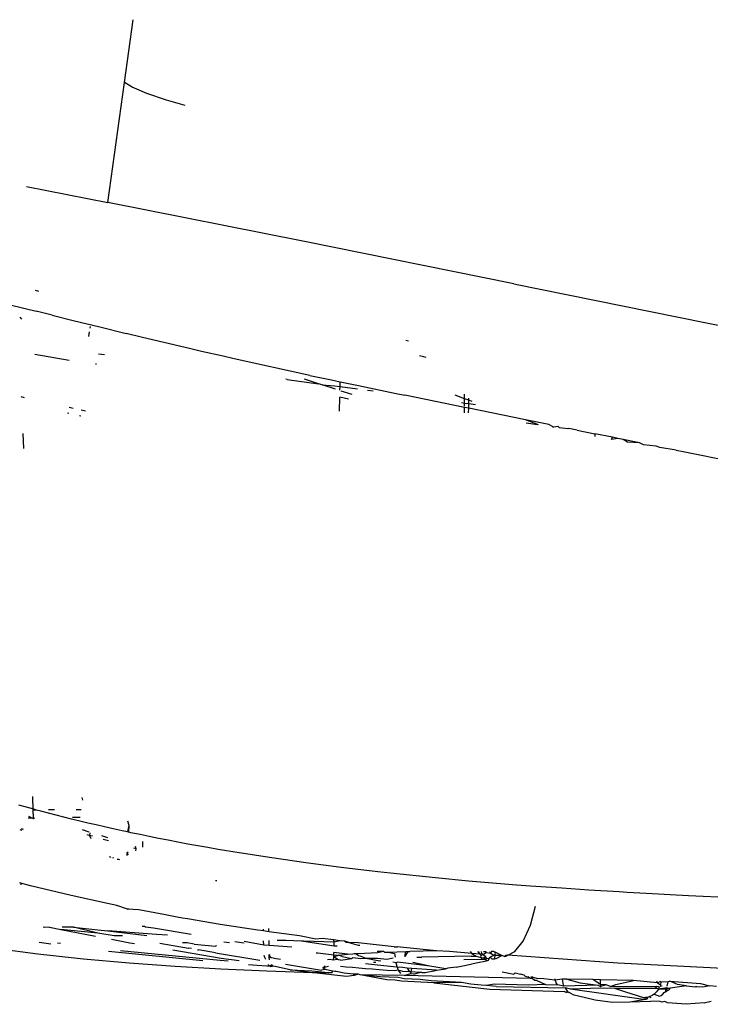
# Model space of a CAD drawing. Units: millimetres. Extents: x 130 to 7211, y 334 to 3468.
# Drawn here: x 1255 to 1275, y 1457 to 1485 of the extents above; entities that cross this region are included whole.
import ezdxf

# ---------------------------------------------------------------- set-up
doc = ezdxf.new("R2010")
doc.units = ezdxf.units.MM

msp = doc.modelspace()

# ---------------------------------------------------------------- linework, layer by layer
for p, q in [((1258.068, 1483.219), (1258.317, 1485.005)), ((1257.591, 1479.806), (1258.068, 1483.219)), ((1258.291, 1483.087), (1258.068, 1483.219)), ((1258.709, 1482.908), (1258.291, 1483.087)), ((1259.265, 1482.716), (1258.709, 1482.908)), ((1259.795, 1482.561), (1259.265, 1482.716)), ((1255.28, 1480.262), (1257.591, 1479.806)), ((1263.146, 1478.7), (1257.591, 1479.806)), ((1269.151, 1477.491), (1263.146, 1478.7)), ((1269.151, 1477.491), (1284.461, 1474.375)), ((1255.636, 1477.269), (1255.538, 1477.301)), ((1254.816, 1476.896), (1255.558, 1476.709)), ((1255.146, 1476.486), (1255.105, 1476.538)), ((1256.007, 1476.596), (1255.558, 1476.709)), ((1256.007, 1476.596), (1256.608, 1476.447)), ((1256.608, 1476.447), (1257.363, 1476.261)), ((1257.092, 1476.231), (1257.098, 1476.274)), ((1257.363, 1476.261), (1258.121, 1476.076)), ((1257.059, 1475.992), (1257.077, 1476.124)), ((1258.579, 1475.966), (1258.121, 1476.076)), ((1259.19, 1475.82), (1258.579, 1475.966)), ((1259.956, 1475.639), (1259.19, 1475.82)), ((1266.072, 1475.884), (1266.156, 1475.864)), ((1255.52, 1475.485), (1256.498, 1475.321)), ((1257.496, 1475.467), (1257.331, 1475.49)), ((1260.263, 1475.568), (1259.956, 1475.639)), ((1260.878, 1475.426), (1260.263, 1475.568)), ((1261.186, 1475.356), (1260.878, 1475.426)), ((1266.586, 1475.409), (1266.469, 1475.44)), ((1266.653, 1475.391), (1266.586, 1475.409)), ((1257.272, 1475.201), (1257.245, 1475.204)), ((1263.343, 1474.884), (1261.186, 1475.356)), ((1263.343, 1474.884), (1263.959, 1474.753)), ((1262.697, 1474.767), (1262.664, 1474.774)), ((1262.697, 1474.767), (1263.589, 1474.648)), ((1263.589, 1474.648), (1263.19, 1474.778)), ((1263.695, 1474.613), (1263.589, 1474.648)), ((1264.072, 1474.492), (1263.695, 1474.613)), ((1263.695, 1474.613), (1264.045, 1474.587)), ((1263.959, 1474.753), (1264.208, 1474.701)), ((1264.045, 1474.587), (1264.204, 1474.566)), ((1264.202, 1474.466), (1264.204, 1474.566)), ((1264.204, 1474.566), (1264.208, 1474.701)), ((1264.204, 1474.566), (1264.704, 1474.499)), ((1264.208, 1474.701), (1264.727, 1474.593)), ((1264.727, 1474.593), (1265.799, 1474.372)), ((1264.546, 1474.339), (1264.24, 1474.438)), ((1264.985, 1474.462), (1265.144, 1474.441)), ((1265.799, 1474.372), (1266.045, 1474.322)), ((1267.749, 1473.974), (1266.045, 1474.322)), ((1267.749, 1474.22), (1267.475, 1474.318)), ((1267.749, 1474.22), (1267.749, 1474.349)), ((1255.224, 1474.249), (1255.133, 1474.27)), ((1264.186, 1473.863), (1264.196, 1474.266)), ((1264.446, 1474.207), (1264.196, 1474.266)), ((1267.663, 1474.108), (1267.749, 1474.096)), ((1267.749, 1474.096), (1267.749, 1474.22)), ((1267.871, 1474.176), (1267.749, 1474.22)), ((1267.749, 1474.012), (1267.749, 1474.096)), ((1267.749, 1474.096), (1267.868, 1474.081)), ((1267.865, 1473.95), (1267.868, 1474.081)), ((1267.868, 1474.081), (1267.871, 1474.176)), ((1267.868, 1474.081), (1268.058, 1474.056)), ((1267.871, 1474.176), (1267.872, 1474.232)), ((1267.967, 1474.142), (1267.871, 1474.176)), ((1256.484, 1473.798), (1256.446, 1473.806)), ((1256.61, 1473.945), (1256.498, 1473.97)), ((1256.83, 1473.722), (1256.788, 1473.731)), ((1256.955, 1473.869), (1256.839, 1473.895)), ((1267.749, 1473.815), (1267.749, 1473.974)), ((1267.865, 1473.95), (1267.749, 1473.974)), ((1267.861, 1473.818), (1267.865, 1473.95)), ((1269.483, 1473.622), (1267.865, 1473.95)), ((1269.854, 1473.478), (1269.483, 1473.622)), ((1270.145, 1473.488), (1269.483, 1473.622)), ((1269.826, 1473.476), (1269.497, 1473.52)), ((1270.253, 1473.427), (1270.145, 1473.488)), ((1255.2, 1472.807), (1255.189, 1473.233)), ((1270.253, 1473.427), (1270.281, 1473.414)), ((1270.408, 1473.434), (1270.281, 1473.414)), ((1270.448, 1473.392), (1270.408, 1473.434)), ((1270.687, 1473.36), (1270.448, 1473.392)), ((1270.717, 1473.372), (1270.687, 1473.36)), ((1270.956, 1473.324), (1270.717, 1473.372)), ((1270.956, 1473.324), (1271.456, 1473.223)), ((1271.456, 1473.223), (1271.456, 1473.141)), ((1271.955, 1473.122), (1271.456, 1473.223)), ((1271.955, 1473.122), (1271.918, 1473.062)), ((1272.11, 1473.091), (1271.918, 1473.062)), ((1272.11, 1473.091), (1271.955, 1473.122)), ((1272.265, 1473.06), (1272.11, 1473.091)), ((1272.73, 1472.966), (1272.265, 1473.06)), ((1272.38, 1472.984), (1272.265, 1473.06)), ((1272.73, 1472.966), (1272.38, 1472.984)), ((1272.841, 1472.907), (1272.73, 1472.966)), ((1273.196, 1472.873), (1272.841, 1472.907)), ((1273.303, 1472.83), (1273.196, 1472.873)), ((1273.765, 1472.753), (1273.303, 1472.83)), ((1273.765, 1472.753), (1273.972, 1472.716)), ((1273.972, 1472.716), (1285.396, 1470.412)), ((1255.47, 1462.516), (1255.462, 1462.902)), ((1256.879, 1462.796), (1256.864, 1462.869)), ((1255.281, 1462.594), (1255.058, 1462.652)), ((1255.485, 1462.538), (1255.281, 1462.594)), ((1255.565, 1462.516), (1255.47, 1462.516)), ((1255.478, 1462.295), (1255.47, 1462.516)), ((1255.565, 1462.516), (1255.485, 1462.538)), ((1255.693, 1462.482), (1255.565, 1462.516)), ((1256.082, 1462.52), (1255.905, 1462.519)), ((1256.84, 1462.525), (1256.695, 1462.524)), ((1255.325, 1462.294), (1255.419, 1462.294)), ((1255.419, 1462.294), (1255.348, 1462.33)), ((1255.479, 1462.265), (1255.419, 1462.294)), ((1255.479, 1462.265), (1255.478, 1462.295)), ((1255.479, 1462.265), (1255.508, 1462.295)), ((1255.905, 1462.426), (1255.693, 1462.482)), ((1256.121, 1462.369), (1255.905, 1462.426)), ((1256.341, 1462.313), (1256.121, 1462.369)), ((1256.565, 1462.257), (1256.341, 1462.313)), ((1256.794, 1462.201), (1256.565, 1462.257)), ((1256.808, 1462.3), (1256.586, 1462.299)), ((1255.128, 1461.994), (1255.183, 1461.975)), ((1257.026, 1462.145), (1256.794, 1462.201)), ((1256.865, 1461.958), (1257.051, 1461.9)), ((1257.263, 1462.09), (1257.026, 1462.145)), ((1257.504, 1462.034), (1257.263, 1462.09)), ((1257.75, 1461.979), (1257.504, 1462.034)), ((1257.999, 1461.924), (1257.75, 1461.979)), ((1258.194, 1462.086), (1258.151, 1461.891)), ((1258.159, 1462.21), (1258.194, 1462.086)), ((1258.194, 1462.086), (1258.188, 1461.883)), ((1255.154, 1461.935), (1255.101, 1461.952)), ((1257.074, 1461.793), (1257.01, 1461.813)), ((1257.08, 1461.866), (1257.074, 1461.793)), ((1257.163, 1461.768), (1257.074, 1461.793)), ((1257.074, 1461.793), (1257.115, 1461.709)), ((1257.414, 1461.787), (1257.59, 1461.734)), ((1257.617, 1461.639), (1257.467, 1461.681)), ((1258.151, 1461.891), (1257.999, 1461.924)), ((1258.188, 1461.883), (1258.151, 1461.891)), ((1258.253, 1461.869), (1258.188, 1461.883)), ((1258.512, 1461.815), (1258.253, 1461.869)), ((1258.774, 1461.761), (1258.512, 1461.815)), ((1259.041, 1461.707), (1258.774, 1461.761)), ((1259.313, 1461.654), (1259.041, 1461.707)), ((1258.398, 1461.416), (1258.332, 1461.435)), ((1258.398, 1461.416), (1258.387, 1461.475)), ((1258.39, 1461.358), (1258.398, 1461.416)), ((1258.581, 1461.619), (1258.577, 1461.458)), ((1259.589, 1461.602), (1259.313, 1461.654)), ((1259.869, 1461.549), (1259.589, 1461.602)), ((1260.154, 1461.498), (1259.869, 1461.549)), ((1260.443, 1461.447), (1260.154, 1461.498)), ((1260.736, 1461.396), (1260.443, 1461.447)), ((1261.335, 1461.297), (1260.736, 1461.396)), ((1257.629, 1461.195), (1257.661, 1461.186)), ((1257.677, 1461.166), (1257.661, 1461.186)), ((1257.724, 1461.167), (1257.755, 1461.157)), ((1257.862, 1461.113), (1257.898, 1461.114)), ((1257.898, 1461.114), (1257.924, 1461.107)), ((1258.136, 1461.29), (1258.134, 1461.22)), ((1258.173, 1461.318), (1258.136, 1461.29)), ((1258.136, 1461.29), (1258.171, 1461.24)), ((1262.266, 1461.152), (1261.335, 1461.297)), ((1262.584, 1461.105), (1262.266, 1461.152)), ((1263.233, 1461.013), (1262.584, 1461.105)), ((1264.239, 1460.88), (1263.233, 1461.013)), ((1265.281, 1460.755), (1264.239, 1460.88)), ((1265.637, 1460.715), (1265.281, 1460.755)), ((1266.916, 1460.582), (1265.637, 1460.715)), ((1267.861, 1460.494), (1266.916, 1460.582)), ((1255.115, 1460.433), (1255.083, 1460.441)), ((1255.115, 1460.433), (1255.116, 1460.384)), ((1255.392, 1460.361), (1255.115, 1460.433)), ((1256.553, 1460.082), (1255.392, 1460.361)), ((1260.661, 1460.507), (1260.695, 1460.513)), ((1269.228, 1460.381), (1267.861, 1460.494)), ((1269.628, 1460.351), (1269.228, 1460.381)), ((1270.514, 1460.289), (1269.628, 1460.351)), ((1271.286, 1460.239), (1270.514, 1460.289)), ((1257.584, 1459.855), (1256.553, 1460.082)), ((1272.145, 1460.186), (1271.286, 1460.239)), ((1272.373, 1460.172), (1272.145, 1460.186)), ((1273.091, 1460.132), (1272.373, 1460.172)), ((1273.596, 1460.105), (1273.091, 1460.132)), ((1274.124, 1460.078), (1273.596, 1460.105)), ((1275.539, 1460.011), (1274.124, 1460.078)), ((1257.855, 1459.8), (1257.584, 1459.855)), ((1257.855, 1459.8), (1257.828, 1459.788)), ((1258.158, 1459.697), (1257.855, 1459.8)), ((1269.621, 1459.238), (1269.762, 1459.781)), ((1258.158, 1459.697), (1258.18, 1459.713)), ((1258.48, 1459.673), (1258.158, 1459.697)), ((1259.24, 1459.529), (1258.48, 1459.673)), ((1259.567, 1459.47), (1259.24, 1459.529)), ((1259.718, 1459.443), (1259.567, 1459.47)), ((1259.861, 1459.419), (1259.718, 1459.443)), ((1255.791, 1459.177), (1255.751, 1459.183)), ((1255.935, 1459.183), (1255.791, 1459.177)), ((1255.935, 1459.183), (1256.253, 1459.121)), ((1256.622, 1459.183), (1256.296, 1459.183)), ((1256.622, 1459.183), (1257.315, 1459.105)), ((1257.307, 1459.014), (1256.622, 1459.183)), ((1258.635, 1459.2), (1258.569, 1459.198)), ((1258.665, 1459.18), (1258.635, 1459.2)), ((1258.891, 1459.153), (1258.665, 1459.18)), ((1259.964, 1458.97), (1258.891, 1459.153)), ((1260.796, 1459.263), (1259.861, 1459.419)), ((1261.86, 1459.101), (1260.796, 1459.263)), ((1269.415, 1458.785), (1269.621, 1459.238)), ((1256.253, 1459.121), (1257.24, 1458.929)), ((1257.307, 1459.014), (1256.253, 1459.121)), ((1257.777, 1458.935), (1257.307, 1459.014)), ((1257.315, 1459.105), (1257.591, 1459.078)), ((1258.982, 1458.974), (1257.591, 1459.078)), ((1257.591, 1459.078), (1258.708, 1458.949)), ((1258.009, 1458.938), (1257.777, 1458.935)), ((1259.294, 1458.955), (1258.982, 1458.974)), ((1262.022, 1459.076), (1261.86, 1459.101)), ((1262.022, 1459.076), (1262.021, 1459.122)), ((1262.18, 1459.051), (1262.022, 1459.076)), ((1262.18, 1459.051), (1262.178, 1459.143)), ((1263.051, 1458.938), (1262.18, 1459.051)), ((1263.519, 1458.843), (1263.051, 1458.938)), ((1255.975, 1458.702), (1255.642, 1458.747)), ((1256.165, 1458.735), (1256.251, 1458.724)), ((1257.698, 1458.839), (1258.22, 1458.737)), ((1258.22, 1458.737), (1258.354, 1458.715)), ((1259.071, 1458.723), (1259.889, 1458.582)), ((1259.854, 1458.739), (1259.718, 1458.736)), ((1260.054, 1458.703), (1259.854, 1458.739)), ((1260.054, 1458.703), (1260.658, 1458.642)), ((1260.692, 1458.651), (1260.658, 1458.642)), ((1260.898, 1458.762), (1261.055, 1458.748)), ((1261.345, 1458.75), (1261.209, 1458.769)), ((1261.403, 1458.738), (1261.345, 1458.75)), ((1261.479, 1458.73), (1261.403, 1458.738)), ((1262.032, 1458.674), (1261.476, 1458.778)), ((1262.032, 1458.674), (1262.029, 1458.795)), ((1262.189, 1458.658), (1262.032, 1458.674)), ((1262.189, 1458.658), (1262.186, 1458.8)), ((1262.833, 1458.609), (1262.189, 1458.658)), ((1262.671, 1458.799), (1262.414, 1458.808)), ((1263.111, 1458.784), (1262.671, 1458.799)), ((1263.168, 1458.783), (1263.111, 1458.784)), ((1264.032, 1458.758), (1263.168, 1458.783)), ((1263.168, 1458.783), (1264.037, 1458.648)), ((1263.695, 1458.858), (1263.519, 1458.843)), ((1264.029, 1458.818), (1263.695, 1458.858)), ((1264.199, 1458.798), (1264.029, 1458.818)), ((1264.032, 1458.758), (1264.029, 1458.818)), ((1264.199, 1458.798), (1264.032, 1458.758)), ((1264.037, 1458.648), (1264.032, 1458.758)), ((1264.037, 1458.648), (1264.118, 1458.65)), ((1264.328, 1458.783), (1264.199, 1458.798)), ((1264.371, 1458.778), (1264.328, 1458.783)), ((1264.379, 1458.748), (1264.328, 1458.783)), ((1264.454, 1458.746), (1264.371, 1458.778)), ((1264.454, 1458.746), (1264.379, 1458.748)), ((1264.719, 1458.74), (1264.454, 1458.746)), ((1264.454, 1458.746), (1264.721, 1458.67)), ((1265.231, 1458.684), (1264.719, 1458.74)), ((1264.721, 1458.67), (1264.766, 1458.671)), ((1265.739, 1458.62), (1265.231, 1458.684)), ((1265.739, 1458.62), (1265.84, 1458.622)), ((1266.008, 1458.605), (1265.84, 1458.622)), ((1266.952, 1458.514), (1266.008, 1458.605)), ((1269.173, 1458.486), (1269.415, 1458.785)), ((1255.602, 1458.416), (1254.303, 1458.589)), ((1256.903, 1458.273), (1255.602, 1458.416)), ((1260.298, 1458.223), (1257.617, 1458.492)), ((1257.954, 1458.52), (1260.796, 1458.245)), ((1259.446, 1458.533), (1260.824, 1458.304)), ((1259.976, 1458.573), (1259.889, 1458.582)), ((1260.145, 1458.539), (1260.176, 1458.539)), ((1260.662, 1458.453), (1260.176, 1458.539)), ((1260.662, 1458.453), (1261.919, 1458.247)), ((1262.039, 1458.384), (1262.055, 1458.326)), ((1262.055, 1458.326), (1262.083, 1458.269)), ((1262.187, 1458.323), (1262.189, 1458.362)), ((1262.242, 1458.311), (1262.187, 1458.323)), ((1262.195, 1458.253), (1262.187, 1458.323)), ((1262.189, 1458.362), (1262.219, 1458.408)), ((1262.189, 1458.362), (1262.191, 1458.403)), ((1262.242, 1458.311), (1262.189, 1458.362)), ((1263.567, 1458.447), (1263.527, 1458.446)), ((1264.027, 1458.387), (1263.567, 1458.447)), ((1264.014, 1458.257), (1264.029, 1458.337)), ((1264.027, 1458.387), (1264.024, 1458.461)), ((1264.418, 1458.412), (1264.024, 1458.461)), ((1264.029, 1458.337), (1264.027, 1458.387)), ((1264.128, 1458.374), (1264.027, 1458.387)), ((1264.029, 1458.337), (1264.128, 1458.374)), ((1264.126, 1458.275), (1264.029, 1458.337)), ((1264.128, 1458.374), (1264.156, 1458.384)), ((1264.156, 1458.384), (1264.418, 1458.412)), ((1264.268, 1458.35), (1264.156, 1458.384)), ((1264.268, 1458.35), (1264.54, 1458.287)), ((1264.418, 1458.412), (1264.564, 1458.427)), ((1264.54, 1458.287), (1264.571, 1458.315)), ((1264.564, 1458.427), (1264.603, 1458.429)), ((1264.571, 1458.315), (1264.794, 1458.292)), ((1264.603, 1458.429), (1264.642, 1458.432)), ((1264.642, 1458.432), (1264.724, 1458.437)), ((1264.642, 1458.432), (1264.728, 1458.373)), ((1264.724, 1458.437), (1264.899, 1458.446)), ((1264.728, 1458.373), (1264.766, 1458.368)), ((1264.766, 1458.368), (1264.935, 1458.305)), ((1264.899, 1458.446), (1265.277, 1458.463)), ((1265.257, 1458.498), (1265.441, 1458.504)), ((1265.277, 1458.463), (1265.441, 1458.504)), ((1265.441, 1458.504), (1265.472, 1458.469)), ((1265.472, 1458.469), (1265.576, 1458.473)), ((1265.539, 1458.272), (1265.72, 1458.313)), ((1265.576, 1458.473), (1266.078, 1458.489)), ((1265.576, 1458.473), (1265.754, 1458.432)), ((1265.754, 1458.432), (1265.77, 1458.325)), ((1266.135, 1458.491), (1266.047, 1458.346)), ((1266.047, 1458.346), (1266.078, 1458.489)), ((1266.078, 1458.489), (1266.135, 1458.491)), ((1266.135, 1458.491), (1266.193, 1458.493)), ((1266.952, 1458.514), (1266.193, 1458.493)), ((1266.388, 1458.328), (1266.533, 1458.331)), ((1267.931, 1458.361), (1266.533, 1458.331)), ((1267.314, 1458.486), (1266.952, 1458.514)), ((1267.955, 1458.435), (1267.314, 1458.486)), ((1267.909, 1458.486), (1267.955, 1458.435)), ((1267.931, 1458.361), (1268.075, 1458.361)), ((1267.955, 1458.435), (1268.075, 1458.361)), ((1268.183, 1458.415), (1267.955, 1458.435)), ((1268.075, 1458.361), (1268.214, 1458.322)), ((1268.113, 1458.486), (1268.183, 1458.415)), ((1268.139, 1458.486), (1268.183, 1458.415)), ((1268.183, 1458.415), (1268.23, 1458.437)), ((1268.183, 1458.415), (1268.222, 1458.376)), ((1268.214, 1458.322), (1268.222, 1458.376)), ((1268.214, 1458.322), (1268.291, 1458.313)), ((1268.214, 1458.322), (1268.234, 1458.271)), ((1268.218, 1458.486), (1268.23, 1458.437)), ((1268.288, 1458.407), (1268.222, 1458.376)), ((1268.288, 1458.407), (1268.23, 1458.437)), ((1268.361, 1458.448), (1268.288, 1458.407)), ((1268.314, 1458.37), (1268.288, 1458.407)), ((1268.29, 1458.486), (1268.352, 1458.486)), ((1268.291, 1458.313), (1268.347, 1458.344)), ((1268.291, 1458.313), (1268.338, 1458.274)), ((1268.347, 1458.344), (1268.314, 1458.37)), ((1268.368, 1458.304), (1268.347, 1458.344)), ((1268.352, 1458.486), (1268.361, 1458.448)), ((1268.488, 1458.433), (1268.361, 1458.448)), ((1268.444, 1458.295), (1268.475, 1458.329)), ((1268.458, 1458.486), (1268.488, 1458.433)), ((1268.578, 1458.376), (1268.475, 1458.329)), ((1268.521, 1458.286), (1268.475, 1458.329)), ((1268.516, 1458.486), (1268.488, 1458.433)), ((1268.578, 1458.376), (1268.488, 1458.433)), ((1268.566, 1458.486), (1268.516, 1458.486)), ((1268.596, 1458.473), (1268.566, 1458.486)), ((1268.622, 1458.468), (1268.566, 1458.486)), ((1268.613, 1458.391), (1268.578, 1458.376)), ((1268.622, 1458.468), (1268.596, 1458.473)), ((1268.613, 1458.391), (1268.599, 1458.279)), ((1268.622, 1458.468), (1268.613, 1458.391)), ((1268.651, 1458.379), (1268.613, 1458.391)), ((1268.812, 1458.381), (1268.622, 1458.468)), ((1268.65, 1458.291), (1268.812, 1458.381)), ((1268.812, 1458.381), (1268.651, 1458.379)), ((1268.888, 1458.348), (1268.812, 1458.381)), ((1268.888, 1458.348), (1268.917, 1458.383)), ((1268.888, 1458.348), (1268.93, 1458.359)), ((1268.917, 1458.383), (1268.98, 1458.385)), ((1268.98, 1458.385), (1268.93, 1458.359)), ((1268.98, 1458.385), (1269.173, 1458.486)), ((1272.109, 1458.155), (1268.98, 1458.385)), ((1258.206, 1458.156), (1256.903, 1458.273)), ((1259.51, 1458.062), (1258.206, 1458.156)), ((1260.814, 1457.987), (1259.51, 1458.062)), ((1260.796, 1458.245), (1261.02, 1458.228)), ((1260.824, 1458.304), (1261.329, 1458.233)), ((1261.841, 1458.092), (1261.596, 1458.11)), ((1262.119, 1458.071), (1261.841, 1458.092)), ((1262.231, 1458.063), (1262.119, 1458.071)), ((1262.146, 1458.119), (1262.231, 1458.063)), ((1262.231, 1458.063), (1262.25, 1458.12)), ((1262.286, 1458.06), (1262.231, 1458.063)), ((1262.303, 1458.298), (1262.242, 1458.311)), ((1262.279, 1458.093), (1262.25, 1458.12)), ((1262.318, 1458.069), (1262.286, 1458.06)), ((1262.372, 1458.284), (1262.303, 1458.298)), ((1262.398, 1458.052), (1262.318, 1458.069)), ((1262.448, 1458.271), (1262.372, 1458.284)), ((1262.788, 1457.971), (1262.398, 1458.052)), ((1262.509, 1458.26), (1262.448, 1458.271)), ((1262.655, 1458.126), (1263.676, 1457.959)), ((1263.713, 1458.025), (1263.777, 1458.082)), ((1263.713, 1458.025), (1263.803, 1458.055)), ((1263.803, 1458.055), (1263.879, 1458.077)), ((1263.845, 1458.267), (1263.898, 1458.269)), ((1263.898, 1458.269), (1264.014, 1458.257)), ((1264.014, 1458.257), (1264.126, 1458.275)), ((1264.156, 1458.256), (1264.126, 1458.275)), ((1264.213, 1458.245), (1264.156, 1458.256)), ((1264.213, 1458.245), (1264.54, 1458.287)), ((1264.378, 1458.046), (1264.213, 1458.061)), ((1264.556, 1458.031), (1264.378, 1458.046)), ((1264.794, 1458.292), (1264.935, 1458.305)), ((1265.265, 1458.1), (1264.924, 1458.14)), ((1264.935, 1458.305), (1265.337, 1458.226)), ((1264.935, 1458.305), (1265.27, 1458.304)), ((1265.16, 1458.186), (1265.225, 1458.189)), ((1265.725, 1458.054), (1265.265, 1458.1)), ((1265.27, 1458.304), (1265.539, 1458.272)), ((1265.337, 1458.226), (1265.368, 1458.233)), ((1265.795, 1458.164), (1265.703, 1458.185)), ((1265.833, 1458.044), (1265.725, 1458.054)), ((1265.847, 1458.184), (1265.795, 1458.164)), ((1265.795, 1458.164), (1265.833, 1458.044)), ((1265.833, 1458.044), (1265.861, 1457.955)), ((1265.979, 1458.031), (1265.833, 1458.044)), ((1266.755, 1458.076), (1265.847, 1458.184)), ((1266.755, 1458.076), (1266.278, 1458.18)), ((1267.215, 1457.996), (1266.755, 1458.076)), ((1267.506, 1458.049), (1267.275, 1458.012)), ((1267.506, 1458.049), (1267.795, 1458.106)), ((1267.728, 1458.259), (1268.234, 1458.271)), ((1267.795, 1458.106), (1268.082, 1458.165)), ((1268.082, 1458.165), (1268.367, 1458.227)), ((1268.234, 1458.271), (1268.338, 1458.274)), ((1268.338, 1458.274), (1268.368, 1458.304)), ((1268.338, 1458.274), (1268.367, 1458.227)), ((1268.367, 1458.227), (1268.424, 1458.24)), ((1268.368, 1458.304), (1268.444, 1458.295)), ((1268.424, 1458.24), (1268.444, 1458.295)), ((1268.521, 1458.286), (1268.599, 1458.279)), ((1268.599, 1458.279), (1268.65, 1458.291)), ((1275.294, 1458), (1272.109, 1458.155)), ((1262.118, 1457.928), (1260.814, 1457.987)), ((1263.422, 1457.881), (1262.118, 1457.928)), ((1263.422, 1457.881), (1262.788, 1457.971)), ((1262.788, 1457.971), (1263.402, 1457.943)), ((1263.402, 1457.943), (1263.96, 1457.879)), ((1263.461, 1457.879), (1263.422, 1457.881)), ((1264.387, 1457.782), (1263.461, 1457.879)), ((1263.96, 1457.879), (1263.461, 1457.879)), ((1263.783, 1457.981), (1263.676, 1457.959)), ((1263.783, 1457.981), (1263.713, 1458.025)), ((1263.988, 1457.931), (1263.783, 1457.981)), ((1263.988, 1457.931), (1263.96, 1457.879)), ((1264.052, 1457.921), (1263.988, 1457.931)), ((1264.089, 1457.92), (1264.052, 1457.921)), ((1264.322, 1457.878), (1264.089, 1457.92)), ((1264.584, 1457.846), (1264.322, 1457.878)), ((1264.604, 1457.804), (1264.387, 1457.782)), ((1264.738, 1458.015), (1264.556, 1458.031)), ((1264.604, 1457.804), (1264.584, 1457.846)), ((1264.725, 1457.842), (1264.584, 1457.846)), ((1264.725, 1457.842), (1264.604, 1457.804)), ((1264.777, 1457.822), (1264.725, 1457.842)), ((1264.927, 1458), (1264.738, 1458.015)), ((1265.347, 1457.766), (1264.777, 1457.822)), ((1266.027, 1457.808), (1264.777, 1457.822)), ((1265.536, 1457.685), (1264.777, 1457.822)), ((1265.121, 1457.985), (1264.927, 1458)), ((1265.32, 1457.97), (1265.121, 1457.985)), ((1265.54, 1457.954), (1265.32, 1457.97)), ((1265.853, 1457.754), (1265.347, 1457.766)), ((1265.764, 1457.938), (1265.54, 1457.954)), ((1265.861, 1457.955), (1265.764, 1457.938)), ((1266.024, 1457.71), (1265.853, 1457.754)), ((1265.994, 1457.923), (1265.861, 1457.955)), ((1265.861, 1457.955), (1265.924, 1457.863)), ((1266.112, 1458.019), (1265.979, 1458.031)), ((1266.183, 1457.911), (1265.994, 1457.923)), ((1266.027, 1457.808), (1266.216, 1457.861)), ((1269.619, 1457.725), (1266.027, 1457.808)), ((1266.112, 1458.019), (1266.183, 1457.911)), ((1266.249, 1458.007), (1266.112, 1458.019)), ((1266.229, 1457.908), (1266.183, 1457.911)), ((1266.216, 1457.861), (1266.229, 1457.908)), ((1266.216, 1457.861), (1266.296, 1457.852)), ((1266.229, 1457.908), (1266.249, 1458.007)), ((1266.469, 1457.893), (1266.229, 1457.908)), ((1266.946, 1457.958), (1266.249, 1458.007)), ((1266.296, 1457.852), (1266.327, 1457.851)), ((1266.327, 1457.851), (1266.469, 1457.893)), ((1266.528, 1457.89), (1266.469, 1457.893)), ((1266.528, 1457.89), (1266.625, 1457.897)), ((1266.625, 1457.897), (1266.921, 1457.945)), ((1266.921, 1457.945), (1266.946, 1457.958)), ((1266.946, 1457.958), (1267.215, 1457.996)), ((1267.275, 1458.012), (1267.215, 1457.996)), ((1268.82, 1457.912), (1269.145, 1457.85)), ((1269.188, 1457.883), (1269.145, 1457.85)), ((1269.188, 1457.883), (1269.338, 1457.845)), ((1269.44, 1457.819), (1269.338, 1457.845)), ((1269.472, 1457.788), (1269.44, 1457.819)), ((1269.472, 1457.788), (1269.548, 1457.774)), ((1269.619, 1457.725), (1269.548, 1457.774)), ((1269.688, 1457.756), (1269.619, 1457.725)), ((1269.688, 1457.756), (1269.631, 1457.758)), ((1269.688, 1457.756), (1269.829, 1457.72)), ((1265.773, 1457.67), (1265.536, 1457.685)), ((1265.951, 1457.649), (1265.773, 1457.67)), ((1266.875, 1457.597), (1265.951, 1457.649)), ((1266.482, 1457.694), (1266.024, 1457.71)), ((1266.8, 1457.656), (1266.482, 1457.694)), ((1267.658, 1457.607), (1266.8, 1457.656)), ((1267.658, 1457.607), (1266.875, 1457.597)), ((1266.875, 1457.597), (1268.468, 1457.418)), ((1267.922, 1457.559), (1267.658, 1457.607)), ((1268.224, 1457.53), (1267.922, 1457.559)), ((1268.372, 1457.523), (1268.224, 1457.53)), ((1268.585, 1457.565), (1268.372, 1457.523)), ((1268.648, 1457.49), (1268.372, 1457.523)), ((1269.564, 1457.531), (1268.585, 1457.565)), ((1268.648, 1457.49), (1270.606, 1457.46)), ((1270.05, 1457.554), (1269.564, 1457.531)), ((1269.665, 1457.724), (1269.619, 1457.725)), ((1269.739, 1457.674), (1269.665, 1457.724)), ((1269.739, 1457.674), (1269.785, 1457.673)), ((1269.785, 1457.673), (1270.05, 1457.554)), ((1270.004, 1457.717), (1269.829, 1457.72)), ((1270.328, 1457.676), (1270.004, 1457.717)), ((1270.05, 1457.554), (1270.389, 1457.541)), ((1270.328, 1457.676), (1270.323, 1457.711)), ((1270.524, 1457.707), (1270.328, 1457.676)), ((1270.346, 1457.623), (1270.328, 1457.676)), ((1270.357, 1457.597), (1270.346, 1457.623)), ((1270.369, 1457.572), (1270.357, 1457.597)), ((1270.389, 1457.541), (1270.369, 1457.572)), ((1270.575, 1457.508), (1270.389, 1457.541)), ((1270.524, 1457.707), (1270.557, 1457.534)), ((1270.661, 1457.704), (1270.524, 1457.707)), ((1270.557, 1457.534), (1270.575, 1457.508)), ((1271.547, 1457.535), (1270.575, 1457.508)), ((1270.661, 1457.704), (1271.035, 1457.596)), ((1271.395, 1457.689), (1270.661, 1457.704)), ((1271.035, 1457.596), (1271.547, 1457.535)), ((1271.619, 1457.556), (1271.395, 1457.689)), ((1271.62, 1457.685), (1271.395, 1457.689)), ((1271.547, 1457.535), (1271.619, 1457.497)), ((1271.619, 1457.556), (1271.62, 1457.685)), ((1271.619, 1457.556), (1271.619, 1457.497)), ((1271.773, 1457.543), (1271.619, 1457.556)), ((1271.773, 1457.543), (1271.619, 1457.497)), ((1272.555, 1457.663), (1271.62, 1457.685)), ((1271.822, 1457.524), (1271.773, 1457.543)), ((1271.897, 1457.497), (1271.822, 1457.524)), ((1271.897, 1457.497), (1272.054, 1457.553)), ((1273.18, 1457.489), (1271.897, 1457.497)), ((1272.054, 1457.553), (1272.555, 1457.663)), ((1273.241, 1457.603), (1272.555, 1457.663)), ((1273.221, 1457.492), (1273.18, 1457.489)), ((1273.233, 1457.442), (1273.18, 1457.489)), ((1273.206, 1457.654), (1273.241, 1457.603)), ((1273.285, 1457.484), (1273.221, 1457.492)), ((1273.337, 1457.639), (1273.241, 1457.603)), ((1273.241, 1457.603), (1273.325, 1457.539)), ((1273.285, 1457.484), (1273.265, 1457.416)), ((1273.325, 1457.539), (1273.321, 1457.499)), ((1273.372, 1457.503), (1273.321, 1457.499)), ((1273.337, 1457.639), (1273.325, 1457.539)), ((1273.337, 1457.639), (1273.544, 1457.626)), ((1273.511, 1457.501), (1273.544, 1457.626)), ((1273.591, 1457.646), (1273.544, 1457.626)), ((1273.803, 1457.556), (1273.591, 1457.646)), ((1273.591, 1457.646), (1274.461, 1457.577)), ((1274.062, 1457.511), (1273.601, 1457.445)), ((1274.062, 1457.511), (1273.803, 1457.556)), ((1274.062, 1457.511), (1274.32, 1457.483)), ((1274.354, 1457.481), (1274.32, 1457.483)), ((1274.527, 1457.475), (1274.32, 1457.483)), ((1274.461, 1457.577), (1274.72, 1457.515)), ((1274.72, 1457.515), (1274.527, 1457.475)), ((1274.913, 1457.493), (1274.72, 1457.515)), ((1268.468, 1457.418), (1270.58, 1457.351)), ((1270.646, 1457.325), (1270.58, 1457.351)), ((1270.622, 1457.336), (1270.58, 1457.351)), ((1270.606, 1457.46), (1270.671, 1457.364)), ((1270.759, 1457.421), (1270.606, 1457.46)), ((1270.646, 1457.325), (1270.622, 1457.336)), ((1270.646, 1457.325), (1270.696, 1457.342)), ((1270.671, 1457.364), (1270.696, 1457.342)), ((1270.696, 1457.342), (1270.727, 1457.319)), ((1270.805, 1457.276), (1270.727, 1457.319)), ((1271.618, 1457.445), (1270.759, 1457.421)), ((1272.844, 1457.126), (1270.759, 1457.421)), ((1270.805, 1457.276), (1270.833, 1457.266)), ((1270.833, 1457.266), (1270.858, 1457.258)), ((1270.858, 1457.258), (1270.9, 1457.249)), ((1270.9, 1457.249), (1270.953, 1457.243)), ((1270.953, 1457.243), (1271.46, 1457.118)), ((1272.022, 1457.442), (1271.618, 1457.445)), ((1272.425, 1457.441), (1272.022, 1457.442)), ((1272.338, 1457.336), (1272.022, 1457.442)), ((1272.85, 1457.176), (1272.338, 1457.336)), ((1272.829, 1457.441), (1272.425, 1457.441)), ((1273.233, 1457.442), (1272.829, 1457.441)), ((1273, 1457.198), (1272.971, 1457.189)), ((1273.082, 1457.234), (1273, 1457.198)), ((1273.062, 1457.168), (1273, 1457.198)), ((1273.115, 1457.255), (1273.082, 1457.234)), ((1273.143, 1457.275), (1273.115, 1457.255)), ((1273.213, 1457.342), (1273.143, 1457.275)), ((1273.143, 1457.275), (1273.296, 1457.217)), ((1273.241, 1457.378), (1273.213, 1457.342)), ((1273.265, 1457.416), (1273.233, 1457.442)), ((1273.265, 1457.416), (1273.241, 1457.378)), ((1273.501, 1457.459), (1273.265, 1457.416)), ((1273.489, 1457.414), (1273.265, 1457.416)), ((1273.296, 1457.217), (1273.339, 1457.238)), ((1273.339, 1457.238), (1273.385, 1457.276)), ((1273.339, 1457.238), (1273.363, 1457.257)), ((1273.363, 1457.257), (1273.385, 1457.276)), ((1273.385, 1457.276), (1273.426, 1457.319)), ((1273.426, 1457.319), (1273.462, 1457.347)), ((1273.462, 1457.347), (1273.489, 1457.414)), ((1273.462, 1457.347), (1273.501, 1457.367)), ((1273.489, 1457.414), (1273.501, 1457.459)), ((1273.535, 1457.45), (1273.489, 1457.414)), ((1273.489, 1457.414), (1273.54, 1457.389)), ((1273.501, 1457.459), (1273.535, 1457.45)), ((1273.501, 1457.367), (1273.54, 1457.389)), ((1273.535, 1457.45), (1273.568, 1457.447)), ((1273.54, 1457.389), (1273.579, 1457.411)), ((1273.568, 1457.447), (1273.601, 1457.445)), ((1273.579, 1457.411), (1273.601, 1457.445)), ((1271.46, 1457.118), (1271.96, 1457.051)), ((1271.96, 1457.051), (1272.455, 1457.055)), ((1272.455, 1457.055), (1272.844, 1457.126)), ((1272.455, 1457.055), (1273.045, 1457.081)), ((1272.844, 1457.126), (1272.911, 1457.138)), ((1272.901, 1457.177), (1272.85, 1457.176)), ((1272.911, 1457.138), (1272.85, 1457.176)), ((1272.945, 1457.183), (1272.901, 1457.177)), ((1272.911, 1457.138), (1272.942, 1457.143)), ((1272.942, 1457.143), (1272.971, 1457.189)), ((1272.971, 1457.189), (1272.945, 1457.183)), ((1273.315, 1457.072), (1273.045, 1457.081)), ((1273.371, 1457.051), (1273.315, 1457.072)), ((1273.443, 1457.068), (1273.371, 1457.051)), ((1273.522, 1457.03), (1273.443, 1457.068)), ((1274.05, 1456.988), (1273.522, 1457.03)), ((1274.57, 1457.028), (1274.05, 1456.988)), ((1274.57, 1457.028), (1274.761, 1457.08))]:
    msp.add_line(p, q)

doc.saveas('drawing.dxf')
